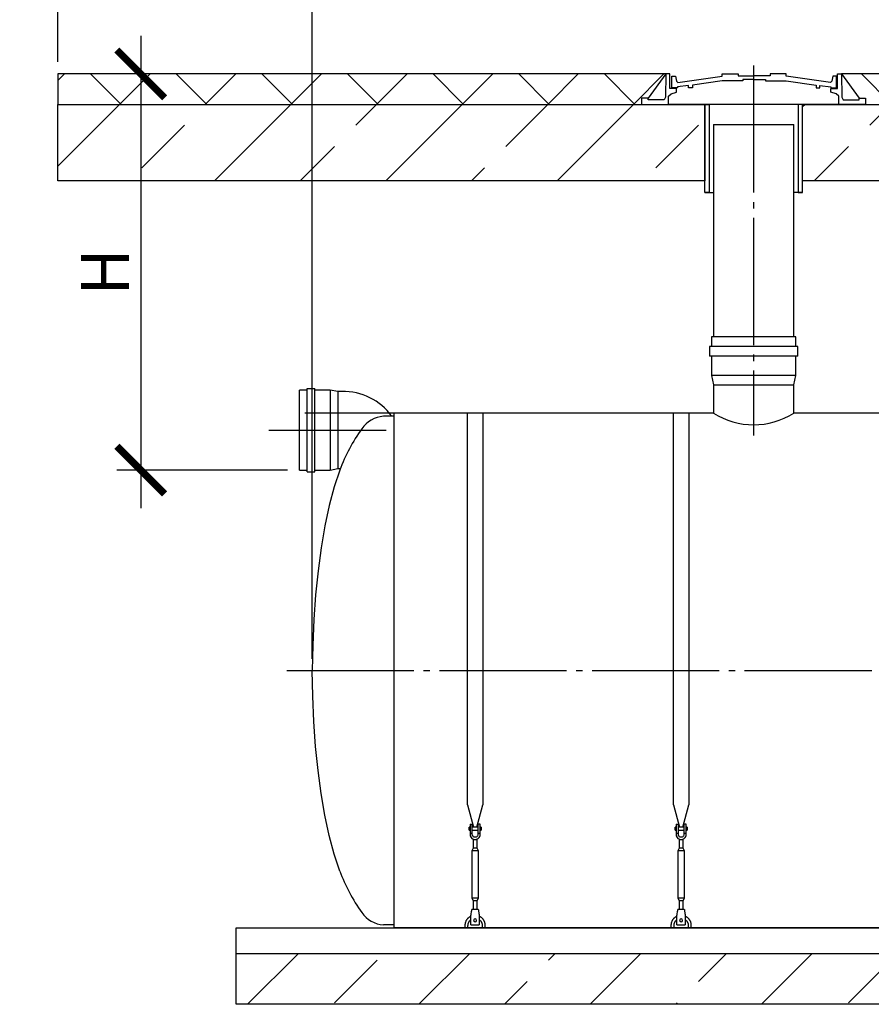
# Model space of a CAD drawing. Units: millimetres. Extents: x -12852 to 79599, y 23894 to 33877.
# Drawn here: x 43284 to 46632, y 27234 to 31105 of the extents above; entities that cross this region are included whole.
import ezdxf

# ---------------------------------------------------------------- set-up
doc = ezdxf.new("R2010")
doc.units = ezdxf.units.MM
doc.linetypes.add('ГОСТ 2.303 5', pattern=[24, 20, -1.5, 1, -1.5])
for name, color, linetype in [('A-GENM', 13, 'Continuous'), ('M-EQPM', 50, 'Continuous'), ('Слой1', 7, 'ГОСТ 2.303 5')]:
    doc.layers.add(name, color=color, linetype=linetype)
doc.layers.add('РАЗМЕРЫ', color=3, linetype='Continuous', lineweight=25)
doc.styles.add('ГОСТ 2.304', font='CS_Gost2304.shx')
doc.dimstyles.new('СПДС', dxfattribs={"dimscale": 100, "dimtxt": 2.5, "dimasz": 2.5, "dimexe": 1.25, "dimexo": 0.625, "dimtad": 1, "dimdec": 0, "dimtxsty": 'ГОСТ 2.304', "dimblk": 'ARCHTICK', "dimblk1": 'ARCHTICK', "dimblk2": 'ARCHTICK', "dimcen": 2.5, "dimdle": 2, "dimadec": 0, "dimazin": 2, "dimtfac": 0.75, "dimtdec": 4, "dimtmove": 1, "dimatfit": 3, "dimfxl": 1, "dimtfill": 1, "dimtolj": 1, "dimarcsym": 0})
pattern_1 = [(45, (48562.67, 14778.44), (-336.76, 336.76), []), (45, (48899.43, 14778.44), (-336.76, 336.76), [238.125, -119.0625])]

# ---------------------------------------------------------------- blocks, each defined once
blk = doc.blocks.new('_ARCHTICK')
at = {"color": 0, "linetype": 'ByBlock', "const_width": 0.15}
blk.add_lwpolyline([(-0.5, -0.5), (0.5, 0.5)], dxfattribs=at)
blk = doc.blocks.new('*D967')
at = {"layer": 'Defpoints', "color": 0}
for p in [(44266.3, 30891.7), (43760.4, 29333.7), (44384.7, 29333.7)]:
    blk.add_point(p, dxfattribs=at)
at = {"layer": 'РАЗМЕРЫ', "color": 0, "lineweight": -2}
for p, q in [((43760.4, 31041.7), (43760.4, 29183.7)), ((44219.5, 30891.7), (43666.6, 30891.7)), ((44337.8, 29333.7), (43666.6, 29333.7))]:
    blk.add_line(p, q, dxfattribs=at)
at = {"layer": 'РАЗМЕРЫ', "color": 0, "lineweight": -2, "xscale": 187.5, "yscale": 187.5, "zscale": 187.5}
for p, rotation in [((43760.4, 30891.7), 90), ((43760.4, 29333.7), 270)]:
    blk.add_blockref('_ARCHTICK', p, dxfattribs=dict(at, rotation=rotation))
at = {"layer": 'РАЗМЕРЫ', "color": 0, "ltscale": 75, "insert": (43619.7, 30112.7), "char_height": 187.5, "attachment_point": 5, "rotation": 90, "style": 'ГОСТ 2.304', "bg_fill": 3, "box_fill_scale": 1.1, "bg_fill_color": 256, "bg_fill_true_color": 13158600, "bg_fill_transparency": 0}
blk.add_mtext('\\A1;Н', dxfattribs=at)
blk = doc.blocks.new('*D968')
at = {"layer": 'Defpoints', "color": 0}
for p in [(44434.8, 31462.2), (43434.3, 30891.7), (44434.8, 28545.7)]:
    blk.add_point(p, dxfattribs=at)
at = {"layer": 'РАЗМЕРЫ', "color": 0, "lineweight": -2}
for p, q in [((43434.3, 30938.5), (43434.3, 31555.9)), ((44434.8, 28592.5), (44434.8, 31555.9)), ((43284.3, 31462.2), (44584.8, 31462.2)), ((44434.8, 31462.2), (46290.6, 31462.2))]:
    blk.add_line(p, q, dxfattribs=at)
at = {"layer": 'РАЗМЕРЫ', "color": 0, "lineweight": -2, "xscale": 187.5, "yscale": 187.5, "zscale": 187.5, "rotation": 180}
blk.add_blockref('_ARCHTICK', (43434.3, 31462.2), dxfattribs=at)
at = {"layer": 'РАЗМЕРЫ', "color": 0, "lineweight": -2, "xscale": 187.5, "yscale": 187.5, "zscale": 187.5}
blk.add_blockref('_ARCHTICK', (44434.8, 31462.2), dxfattribs=at)
at = {"layer": 'РАЗМЕРЫ', "color": 0, "ltscale": 75, "insert": (45535.9, 31621.5), "char_height": 187.5, "attachment_point": 5, "style": 'ГОСТ 2.304', "bg_fill": 3, "box_fill_scale": 1.1, "bg_fill_color": 256, "bg_fill_true_color": 13158600, "bg_fill_transparency": 0}
blk.add_mtext('\\A1;(1000-1500)*', dxfattribs=at)

msp = doc.modelspace()

# ---------------------------------------------------------------- hatches: boundary and pattern name
at = {"layer": 'A-GENM', "ltscale": 75}
h = msp.add_hatch(dxfattribs=at)
h.set_pattern_fill('ANSI33', color=256, scale=75, style=0)
h.set_pattern_definition(pattern_1)
h.paths.add_polyline_path([(44134.8, 27433.7), (63514.8, 27433.7), (63514.8, 27233.7), (44134.8, 27233.7)])

# ---------------------------------------------------------------- linework, layer by layer
at = {"layer": 'A-GENM'}
for p, q in [((46499, 30834), (46499, 30891.7)), ((46499, 30891.7), (46514.8, 30891.7)), ((46514.7, 30891.7), (46516.3, 30800.7)), ((46477.3, 30862.9), (46472.5, 30857.5)), ((46481.5, 30882.8), (46477.3, 30862.9)), ((46495, 30882.8), (46481.5, 30882.8)), ((46495, 30836.3), (46495, 30882.8)), ((46415.1, 30847.7), (46415.1, 30836.3)), ((46415.1, 30836.3), (46430.2, 30836.3)), ((46430.2, 30836.3), (46430.2, 30845.8)), ((46430.2, 30845.8), (46473, 30840.2)), ((46473, 30840.2), (46473, 30836.3)), ((46473, 30836.3), (46495, 30836.3)), ((46473, 30819.3), (46473, 30834)), ((46473, 30834), (46499, 30834)), ((46494.5, 30813.9), (46473, 30819.3)), ((46504.7, 30804.2), (46494.5, 30813.9)), ((46504.7, 30771.7), (46504.7, 30804.2)), ((46516.3, 30800.7), (46521.8, 30790.2)), ((46521.8, 30790.2), (46584.9, 30790.2)), ((46584.9, 30790.2), (46584.9, 30796.3)), ((46584.9, 30796.3), (46610.1, 30796.3)), ((46610.1, 30796.3), (46610.1, 30771.7)), ((46610.1, 30771.7), (46504.7, 30771.7)), ((46004.5, 29857.7), (46004.5, 29819.9)), ((46169.8, 29857.7), (46004.5, 29857.7)), ((46335.2, 29857.7), (46169.8, 29857.7)), ((46335.2, 29819.9), (46335.2, 29857.7)), ((45996.6, 29819.9), (45996.6, 29782.1)), ((46169.8, 29819.9), (45996.6, 29819.9)), ((46343.1, 29819.9), (46169.8, 29819.9)), ((46343.1, 29782.1), (46343.1, 29819.9)), ((46169.8, 29782.1), (45996.6, 29782.1)), ((46004.5, 29782.1), (46004.5, 29706.5)), ((46343.1, 29782.1), (46169.8, 29782.1)), ((46335.2, 29706.5), (46335.2, 29782.1)), ((46004.5, 29706.5), (46012.3, 29668.7)), ((46169.8, 29706.5), (46004.5, 29706.5)), ((46335.2, 29706.5), (46169.8, 29706.5)), ((46327.3, 29668.7), (46335.2, 29706.5)), ((44414.7, 29327.4), (44414.7, 29654.9)), ((44414.7, 29654.9), (44444.7, 29654.9)), ((44444.7, 29327.4), (44444.7, 29654.9)), ((46012.3, 29668.7), (46169.8, 29668.7)), ((46012.3, 29668.2), (46012.3, 29557.7)), ((46169.8, 29668.7), (46327.3, 29668.7)), ((46327.3, 29557.7), (46327.3, 29668.4)), ((44414.7, 29648.7), (44384.7, 29648.7)), ((44384.7, 29333.7), (44384.7, 29648.7)), ((44504.7, 29648.7), (44444.7, 29648.7)), ((44534.7, 29642.4), (44504.7, 29648.7)), ((44504.7, 29648.7), (44504.7, 29333.7)), ((44550.9, 29642.4), (44534.7, 29642.4)), ((44534.7, 29642.4), (44534.7, 29339.9)), ((44754.8, 29545.7), (44714.8, 29545.7)), ((45044.8, 28018), (45044.8, 29557.7)), ((45104.8, 29557.7), (45104.8, 28018)), ((45854.8, 28018), (45854.8, 29557.7)), ((45914.8, 29557.7), (45914.8, 28018)), ((44384.7, 29333.7), (44414.7, 29333.7)), ((44414.7, 29327.4), (44444.7, 29327.4)), ((44444.7, 29333.7), (44504.7, 29333.7)), ((44504.7, 29333.7), (44534.7, 29339.9)), ((44534.7, 29339.9), (44544.3, 29339.9)), ((45044.8, 28018), (45068.4, 27929.9)), ((45081.2, 27929.9), (45104.8, 28018)), ((45854.8, 28018), (45878.4, 27929.9)), ((45891.2, 27929.9), (45914.8, 28018)), ((45054.8, 27930.7), (45051.3, 27930.7)), ((45051.3, 27924.7), (45051.3, 27930.7)), ((45051.3, 27918.7), (45051.3, 27924.7)), ((45051.3, 27918.7), (45054.8, 27918.7)), ((45054.8, 27940.7), (45054.8, 27905.7)), ((45055.8, 27941.7), (45063.8, 27941.7)), ((45063.8, 27905.7), (45063.8, 27941.7)), ((45085.8, 27930.7), (45063.8, 27930.7)), ((45063.8, 27918.7), (45085.8, 27918.7)), ((45093.8, 27941.7), (45085.8, 27941.7)), ((45085.8, 27941.7), (45085.8, 27905.7)), ((45094.8, 27905.7), (45094.8, 27940.7)), ((45098.3, 27930.7), (45094.8, 27930.7)), ((45094.8, 27918.7), (45098.3, 27918.7)), ((45098.3, 27930.7), (45098.3, 27924.7)), ((45098.3, 27924.7), (45098.3, 27918.7)), ((45864.8, 27930.7), (45861.3, 27930.7)), ((45861.3, 27924.7), (45861.3, 27930.7)), ((45861.3, 27918.7), (45861.3, 27924.7)), ((45861.3, 27918.7), (45864.8, 27918.7)), ((45864.8, 27940.7), (45864.8, 27905.7)), ((45865.8, 27941.7), (45873.8, 27941.7)), ((45873.8, 27905.7), (45873.8, 27941.7)), ((45895.8, 27930.7), (45873.8, 27930.7)), ((45873.8, 27918.7), (45895.8, 27918.7)), ((45903.8, 27941.7), (45895.8, 27941.7)), ((45895.8, 27941.7), (45895.8, 27905.7)), ((45904.8, 27905.7), (45904.8, 27940.7)), ((45908.3, 27930.7), (45904.8, 27930.7)), ((45904.8, 27918.7), (45908.3, 27918.7)), ((45908.3, 27930.7), (45908.3, 27924.7)), ((45908.3, 27924.7), (45908.3, 27918.7)), ((45063.8, 27905.7), (45054.8, 27905.7)), ((45054.8, 27905.7), (45054.8, 27901.7)), ((45063.8, 27901.7), (45063.8, 27905.7)), ((45066.8, 27883.4), (45066.8, 27847.7)), ((45082.8, 27847.7), (45082.8, 27883.4)), ((45094.8, 27905.7), (45085.8, 27905.7)), ((45085.8, 27905.7), (45085.8, 27901.7)), ((45094.8, 27901.7), (45094.8, 27905.7)), ((45873.8, 27905.7), (45864.8, 27905.7)), ((45864.8, 27905.7), (45864.8, 27901.7)), ((45873.8, 27901.7), (45873.8, 27905.7)), ((45876.8, 27883.4), (45876.8, 27847.7)), ((45892.8, 27847.7), (45892.8, 27883.4)), ((45904.8, 27905.7), (45895.8, 27905.7)), ((45895.8, 27905.7), (45895.8, 27901.7)), ((45904.8, 27901.7), (45904.8, 27905.7)), ((45066.8, 27847.7), (45061.3, 27836.7)), ((45061.3, 27836.7), (45061.3, 27651.7)), ((45088.3, 27836.7), (45061.3, 27836.7)), ((45082.8, 27847.7), (45066.8, 27847.7)), ((45088.3, 27836.7), (45082.8, 27847.7)), ((45088.3, 27651.7), (45088.3, 27836.7)), ((45876.8, 27847.7), (45871.3, 27836.7)), ((45871.3, 27836.7), (45871.3, 27651.7)), ((45898.3, 27836.7), (45871.3, 27836.7)), ((45892.8, 27847.7), (45876.8, 27847.7)), ((45898.3, 27836.7), (45892.8, 27847.7)), ((45898.3, 27651.7), (45898.3, 27836.7)), ((45061.3, 27651.7), (45066.8, 27640.7)), ((45061.3, 27651.7), (45088.3, 27651.7)), ((45066.8, 27640.7), (45066.8, 27604.7)), ((45082.8, 27640.7), (45066.8, 27640.7)), ((45082.8, 27640.7), (45088.3, 27651.7)), ((45082.8, 27604.7), (45082.8, 27640.7)), ((45871.3, 27651.7), (45876.8, 27640.7)), ((45871.3, 27651.7), (45898.3, 27651.7)), ((45876.8, 27640.7), (45876.8, 27604.7)), ((45892.8, 27640.7), (45876.8, 27640.7)), ((45892.8, 27640.7), (45898.3, 27651.7)), ((45892.8, 27604.7), (45892.8, 27640.7)), ((45087.3, 27606.7), (45062.3, 27606.7)), ((45897.3, 27606.7), (45872.3, 27606.7)), ((45058.3, 27582.7), (45059, 27586.7)), ((45058.3, 27547.7), (45058.3, 27582.7)), ((45090.7, 27586.7), (45091.3, 27582.7)), ((45091.3, 27582.7), (45091.3, 27547.7)), ((45868.3, 27582.7), (45869, 27586.7)), ((45868.3, 27547.7), (45868.3, 27582.7)), ((45900.7, 27586.7), (45901.3, 27582.7)), ((45901.3, 27582.7), (45901.3, 27547.7)), ((44754.8, 27545.7), (44714.8, 27545.7)), ((45034.8, 27543.7), (45034.8, 27533.7)), ((45046.8, 27533.7), (45046.8, 27543.7)), ((45058.3, 27546.7), (45058.3, 27547.7)), ((45058.3, 27546.7), (45091.3, 27546.7)), ((45058.3, 27546.7), (45091.3, 27546.7)), ((45058.3, 27546.7), (45091.3, 27546.7)), ((45091.3, 27547.7), (45091.3, 27546.7)), ((45102.8, 27543.7), (45102.8, 27533.7)), ((45114.8, 27533.7), (45114.8, 27543.7)), ((45844.8, 27543.7), (45844.8, 27533.7)), ((45856.8, 27533.7), (45856.8, 27543.7)), ((45868.3, 27546.7), (45868.3, 27547.7)), ((45868.3, 27546.7), (45901.3, 27546.7)), ((45868.3, 27546.7), (45901.3, 27546.7)), ((45868.3, 27546.7), (45901.3, 27546.7)), ((45901.3, 27547.7), (45901.3, 27546.7)), ((45912.8, 27543.7), (45912.8, 27533.7)), ((45924.8, 27533.7), (45924.8, 27543.7))]:
    msp.add_line(p, q, dxfattribs=at)
at = {"layer": 'A-GENM', "ltscale": 75}
for p, q in [((47981.1, 30891.7), (46514.7, 30891.7)), ((46514.8, 30891.7), (46584.9, 30796.3)), ((46012.3, 29557.7), (44404.8, 29557.7)), ((44754.8, 29557.7), (44754.8, 27533.7)), ((47569.8, 29557.7), (46327.3, 29557.7)), ((55154.8, 27533.7), (44754.8, 27533.7))]:
    msp.add_line(p, q, dxfattribs=at)
for points in [[(46345.3, 30425.5), (46362.1, 30425.5), (46362.1, 30771.7), (46345.3, 30771.7)], [(46362.1, 30771.7), (48024.1, 30771.7), (48024.1, 30471.7), (46362.1, 30471.7)]]:
    msp.add_lwpolyline(points, close=True, dxfattribs=at)
at = {"layer": 'A-GENM', "flags": 128}
for points in [[(44542.4, 29333.7), (44521.1, 29267.7), (44501.7, 29194.4), (44484.5, 29114.4), (44469.7, 29028.8), (44457.3, 28938.2), (44447.5, 28843.6), (44440.5, 28746), (44436.3, 28646.3), (44434.8, 28545.7)], [(44542.4, 27757.7), (44521.1, 27823.6), (44501.7, 27897), (44484.5, 27976.9), (44469.7, 28062.6), (44457.3, 28153.1), (44447.5, 28247.7), (44440.5, 28345.3), (44436.3, 28445), (44434.8, 28545.7)], [(45054.8, 27901.7), (45055.3, 27897.2), (45056.8, 27893), (45059.2, 27889.2), (45062.4, 27886), (45066.2, 27883.6), (45070.4, 27882.2), (45074.8, 27881.7)], [(45085.8, 27901.7), (45085.5, 27899), (45084.6, 27896.5), (45083.1, 27894.4), (45081.1, 27892.6), (45078.7, 27891.4), (45076.2, 27890.7), (45073.5, 27890.7), (45070.9, 27891.4), (45068.6, 27892.6), (45066.6, 27894.4), (45065.1, 27896.5), (45064.1, 27899), (45063.8, 27901.7)], [(45074.8, 27881.7), (45079.3, 27882.2), (45083.5, 27883.6), (45087.3, 27886), (45090.5, 27889.2), (45092.8, 27893), (45094.3, 27897.2), (45094.8, 27901.7)], [(45864.8, 27901.7), (45865.3, 27897.2), (45866.8, 27893), (45869.2, 27889.2), (45872.4, 27886), (45876.2, 27883.6), (45880.4, 27882.2), (45884.8, 27881.7)], [(45895.8, 27901.7), (45895.5, 27899), (45894.6, 27896.5), (45893.1, 27894.4), (45891.1, 27892.6), (45888.7, 27891.4), (45886.2, 27890.7), (45883.5, 27890.7), (45880.9, 27891.4), (45878.6, 27892.6), (45876.6, 27894.4), (45875.1, 27896.5), (45874.1, 27899), (45873.8, 27901.7)], [(45884.8, 27881.7), (45889.3, 27882.2), (45893.5, 27883.6), (45897.3, 27886), (45900.5, 27889.2), (45902.8, 27893), (45904.3, 27897.2), (45904.8, 27901.7)], [(45059, 27586.7), (45059.7, 27591.1), (45060.4, 27595.3), (45061.1, 27599.1), (45061.6, 27602.3), (45062, 27604.7), (45062.2, 27606.2), (45062.3, 27606.7)], [(45087.3, 27606.7), (45087.4, 27606.2), (45087.7, 27604.7), (45088.1, 27602.3), (45088.6, 27599.1), (45089.2, 27595.3), (45089.9, 27591.1), (45090.7, 27586.7)], [(45869, 27586.7), (45869.7, 27591.1), (45870.4, 27595.3), (45871.1, 27599.1), (45871.6, 27602.3), (45872, 27604.7), (45872.2, 27606.2), (45872.3, 27606.7)], [(45897.3, 27606.7), (45897.4, 27606.2), (45897.7, 27604.7), (45898.1, 27602.3), (45898.6, 27599.1), (45899.2, 27595.3), (45899.9, 27591.1), (45900.7, 27586.7)], [(45058.2, 27580), (45056.7, 27579.3), (45055.3, 27578.6), (45053.9, 27577.8), (45052.6, 27576.9), (45051.3, 27576), (45050, 27575), (45048.8, 27574), (45047.6, 27572.9), (45046.4, 27571.8), (45045.3, 27570.7), (45044.3, 27569.5), (45043.3, 27568.2), (45042.3, 27567), (45041.4, 27565.6), (45040.6, 27564.3), (45039.8, 27562.9), (45039, 27561.5), (45038.3, 27560), (45037.7, 27558.6), (45037.1, 27557.1), (45036.6, 27555.5), (45036.2, 27554), (45035.8, 27552.4), (45035.5, 27550.9), (45035.2, 27549.3), (45035, 27547.7), (45034.9, 27546.1), (45034.8, 27544.5), (45034.8, 27543.7)], [(45046.8, 27543.7), (45046.9, 27544.8), (45046.9, 27545.9), (45047, 27547), (45047.2, 27548.1), (45047.4, 27549.2), (45047.6, 27550.3), (45047.9, 27551.4), (45048.3, 27552.5), (45048.6, 27553.5), (45049, 27554.6), (45049.5, 27555.6), (45050, 27556.6), (45050.5, 27557.6), (45051.1, 27558.5), (45051.7, 27559.5), (45052.4, 27560.4), (45053.1, 27561.3), (45053.8, 27562.1), (45054.5, 27562.9), (45055.3, 27563.7), (45056.1, 27564.5), (45057, 27565.2), (45057.9, 27565.9)], [(45091.3, 27566.3), (45092.2, 27565.6), (45093.1, 27564.9), (45093.9, 27564.2), (45094.7, 27563.4), (45095.5, 27562.6), (45096.2, 27561.7), (45096.9, 27560.9), (45097.6, 27560), (45098.2, 27559), (45098.8, 27558.1), (45099.4, 27557.1), (45099.9, 27556.1), (45100.4, 27555.1), (45100.8, 27554.1), (45101.2, 27553), (45101.6, 27552), (45101.9, 27550.9), (45102.1, 27549.8), (45102.4, 27548.7), (45102.5, 27547.6), (45102.7, 27546.5), (45102.8, 27545.4), (45102.8, 27544.3), (45102.8, 27543.7)], [(45114.8, 27543.7), (45114.8, 27545.3), (45114.7, 27546.9), (45114.5, 27548.4), (45114.3, 27550), (45114, 27551.6), (45113.7, 27553.2), (45113.3, 27554.7), (45112.8, 27556.2), (45112.3, 27557.7), (45111.7, 27559.2), (45111, 27560.7), (45110.3, 27562.1), (45109.5, 27563.5), (45108.7, 27564.9), (45107.8, 27566.2), (45106.9, 27567.5), (45105.9, 27568.8), (45104.9, 27570), (45103.8, 27571.2), (45102.7, 27572.4), (45101.5, 27573.4), (45100.3, 27574.5), (45099.1, 27575.5), (45097.8, 27576.4), (45096.4, 27577.3), (45095.1, 27578.2), (45093.7, 27578.9), (45092.3, 27579.7)], [(45868.2, 27580), (45866.7, 27579.3), (45865.3, 27578.6), (45863.9, 27577.8), (45862.6, 27576.9), (45861.3, 27576), (45860, 27575), (45858.8, 27574), (45857.6, 27572.9), (45856.4, 27571.8), (45855.3, 27570.7), (45854.3, 27569.5), (45853.3, 27568.2), (45852.3, 27567), (45851.4, 27565.6), (45850.6, 27564.3), (45849.8, 27562.9), (45849, 27561.5), (45848.3, 27560), (45847.7, 27558.6), (45847.1, 27557.1), (45846.6, 27555.5), (45846.2, 27554), (45845.8, 27552.4), (45845.5, 27550.9), (45845.2, 27549.3), (45845, 27547.7), (45844.9, 27546.1), (45844.8, 27544.5), (45844.8, 27543.7)], [(45856.8, 27543.7), (45856.9, 27544.8), (45856.9, 27545.9), (45857, 27547), (45857.2, 27548.1), (45857.4, 27549.2), (45857.6, 27550.3), (45857.9, 27551.4), (45858.3, 27552.5), (45858.6, 27553.5), (45859, 27554.6), (45859.5, 27555.6), (45860, 27556.6), (45860.5, 27557.6), (45861.1, 27558.5), (45861.7, 27559.5), (45862.4, 27560.4), (45863.1, 27561.3), (45863.8, 27562.1), (45864.5, 27562.9), (45865.3, 27563.7), (45866.1, 27564.5), (45867, 27565.2), (45867.9, 27565.9)], [(45901.3, 27566.3), (45902.2, 27565.6), (45903.1, 27564.9), (45903.9, 27564.2), (45904.7, 27563.4), (45905.5, 27562.6), (45906.2, 27561.7), (45906.9, 27560.9), (45907.6, 27560), (45908.2, 27559), (45908.8, 27558.1), (45909.4, 27557.1), (45909.9, 27556.1), (45910.4, 27555.1), (45910.8, 27554.1), (45911.2, 27553), (45911.6, 27552), (45911.9, 27550.9), (45912.1, 27549.8), (45912.4, 27548.7), (45912.5, 27547.6), (45912.7, 27546.5), (45912.8, 27545.4), (45912.8, 27544.3), (45912.8, 27543.7)], [(45924.8, 27543.7), (45924.8, 27545.3), (45924.7, 27546.9), (45924.5, 27548.4), (45924.3, 27550), (45924, 27551.6), (45923.7, 27553.2), (45923.3, 27554.7), (45922.8, 27556.2), (45922.3, 27557.7), (45921.7, 27559.2), (45921, 27560.7), (45920.3, 27562.1), (45919.5, 27563.5), (45918.7, 27564.9), (45917.8, 27566.2), (45916.9, 27567.5), (45915.9, 27568.8), (45914.9, 27570), (45913.8, 27571.2), (45912.7, 27572.4), (45911.5, 27573.4), (45910.3, 27574.5), (45909.1, 27575.5), (45907.8, 27576.4), (45906.4, 27577.3), (45905.1, 27578.2), (45903.7, 27578.9), (45902.3, 27579.7)]]:
    msp.add_lwpolyline(points, dxfattribs=at)
at = {"layer": 'A-GENM', "ltscale": 75}
for centre, radius, start, end in [((44558.1, 29409.8), 232.7, 35.7211, 91.7647), ((44724.2, 29430.7), 115.3, 94.6739, 145.0386), ((46169.8, 29805.9), 294, 237.6096, 302.3904), ((45205.3, 29084), 708.3, 144.3546, 159.3621), ((45205.3, 28007.3), 708.3, 200.6379, 215.6454), ((44724.2, 27660.6), 115.3, 214.9614, 265.3261)]:
    msp.add_arc(centre, radius, start, end, dxfattribs=at)
at = {"layer": 'A-GENM'}
for centre, radius, start, end in [((45055.8, 27940.7), 1, 90, 180), ((45093.8, 27940.7), 1, 0, 90), ((45865.8, 27940.7), 1, 90, 180), ((45903.8, 27940.7), 1, 0, 90), ((45074.8, 27563.7), 6, 0, 180), ((45074.8, 27563.7), 6, 180, 0), ((45884.8, 27563.7), 6, 0, 180), ((45884.8, 27563.7), 6, 180, 0)]:
    msp.add_arc(centre, radius, start, end, dxfattribs=at)
at = {"layer": 'M-EQPM'}
for p, q in [((44134.8, 27533.7), (63514.8, 27533.7)), ((44134.8, 27433.7), (44134.8, 27533.7)), ((44134.8, 27433.7), (63514.8, 27433.7)), ((44134.8, 27233.7), (44134.8, 27433.7)), ((63514.8, 27233.7), (44134.8, 27233.7))]:
    msp.add_line(p, q, dxfattribs=at)
at = {"layer": 'Слой1', "ltscale": 25}
for p, q in [((44263.6, 29491.2), (44724.8, 29491.2)), ((44334.4, 28545.7), (55520, 28545.7))]:
    msp.add_line(p, q, dxfattribs=at)

# ---------------------------------------------------------------- next in the draw order: dimensions: what is measured, and where the dimension line sits
at = {"layer": 'РАЗМЕРЫ'}
dim = msp.add_linear_dim(base=(43760.4, 29333.7), p1=(44266.3, 30891.7), p2=(44384.7, 29333.7), angle=90, text='Н', dimstyle='СПДС', override={"dimscale": 75, "dimlfac": 1, "dimtxsty": 'ГОСТ 2.304', "dimblk1": 'ARCHTICK', "dimblk2": 'ARCHTICK', "dimsah": 1, "dimtolj": 1}, dxfattribs=at)
dim.commit()
dim.dimension.update_dxf_attribs({"geometry": '*D967', "text_midpoint": (43619.7, 30112.7)})

# ---------------------------------------------------------------- next in the draw order: dimensions: what is measured, and where the dimension line sits
dim = msp.add_linear_dim(base=(44434.8, 31462.2), p1=(43434.3, 30891.7), p2=(44434.8, 28545.7), text='(1000-1500)*', dimstyle='СПДС', override={"dimscale": 75, "dimlfac": 1, "dimtxsty": 'ГОСТ 2.304', "dimblk1": 'ARCHTICK', "dimblk2": 'ARCHTICK', "dimsah": 1, "dimtolj": 1}, dxfattribs=at)
dim.commit()
dim.dimension.update_dxf_attribs({"geometry": '*D968', "text_midpoint": (45535.9, 31567.8), "dimtype": 160})

# ---------------------------------------------------------------- next in the draw order: hatches: boundary and pattern name
at = {"layer": 'A-GENM', "ltscale": 75}
h = msp.add_hatch(dxfattribs=at)
h.set_pattern_fill('ANSI37', color=256, scale=75, style=0)
h.set_pattern_definition([(45, (48562.67, 14778.44), (-168.3798, 168.3798), []), (135, (48562.67, 14778.44), (-168.3798, -168.3798), [])])
h.paths.add_polyline_path([(43434.3, 30891.7), (45824.9, 30891.7), (45754.7, 30796.3), (45729.5, 30796.3), (45729.5, 30771.7), (43434.3, 30771.7)])
h.paths.add_polyline_path([(46514.8, 30891.7), (47980.9, 30891.7), (47910.8, 30796.3), (47885.6, 30796.3), (47885.6, 30771.7), (46610.1, 30771.7), (46610.1, 30796.3), (46584.9, 30796.3)])
h.paths.add_polyline_path([(48670.9, 30891.7), (51100.9, 30891.7), (51030.8, 30796.3), (51005.6, 30796.3), (51005.6, 30771.7), (48766.2, 30771.7), (48766.2, 30796.3), (48741, 30796.3)])
h.paths.add_polyline_path([(51790.9, 30891.7), (54000.9, 30891.7), (53930.8, 30796.3), (53905.6, 30796.3), (53905.6, 30771.7), (51886.2, 30771.7), (51886.2, 30796.3), (51861, 30796.3)])
h.paths.add_polyline_path([(54690.9, 30891.7), (57675.9, 30891.7), (57605.8, 30796.3), (57580.6, 30796.3), (57580.6, 30771.7), (57719.1, 30771.7), (57719.1, 30771.7), (54786.2, 30771.7), (54786.2, 30796.3), (54761, 30796.3)])
h.paths.add_polyline_path([(58365.9, 30891.7), (59090.9, 30891.7), (59020.8, 30796.3), (58995.6, 30796.3), (58995.6, 30771.7), (58461.2, 30771.7), (58461.2, 30796.3), (58436, 30796.3)])
h.paths.add_polyline_path([(59780.9, 30891.7), (60505.9, 30891.7), (60435.8, 30796.3), (60410.6, 30796.3), (60410.6, 30771.7), (59876.2, 30771.7), (59876.2, 30796.3), (59851, 30796.3)])
h.paths.add_polyline_path([(61195.9, 30891.7), (61920.9, 30891.7), (61850.8, 30796.3), (61825.6, 30796.3), (61825.6, 30771.7), (61291.2, 30771.7), (61291.2, 30796.3), (61266, 30796.3)])
h.paths.add_polyline_path([(62610.9, 30891.7), (64218.2, 30891.7), (64218.2, 30771.7), (62706.2, 30771.7), (62706.2, 30796.3), (62681, 30796.3)])
h = msp.add_hatch(dxfattribs=at)
h.set_pattern_fill('ANSI33', color=256, scale=75, style=0)
h.set_pattern_definition(pattern_1)
h.paths.add_polyline_path([(43434.3, 30771.7), (45729.5, 30771.7), (45835, 30771.7), (45977.5, 30771.7), (45977.5, 30471.7), (43434.3, 30471.7), (43434.3, 30771.7)])
h.paths.add_polyline_path([(46610.1, 30771.7), (47885.6, 30771.7), (47991, 30771.7), (48024.1, 30771.7), (48024.1, 30471.7), (46362.1, 30471.7), (46362.1, 30771.7), (46504.7, 30771.7)])
h.paths.add_polyline_path([(48766.2, 30771.7), (51005.6, 30771.7), (51005.6, 30771.7), (51111, 30771.7), (51144.1, 30771.7), (51144.1, 30471.7), (48629.3, 30471.7), (48629.3, 30771.7), (48660.8, 30771.7)])
h.paths.add_polyline_path([(51886.2, 30771.7), (53905.6, 30771.7), (54011, 30771.7), (54044.1, 30771.7), (54044.1, 30471.7), (51749.3, 30471.7), (51749.3, 30771.7), (51780.8, 30771.7)])
h.paths.add_polyline_path([(54786.2, 30771.7), (57719.1, 30771.7), (57719.1, 30471.7), (54649.3, 30471.7), (54649.3, 30771.7), (54680.8, 30771.7)])
h.paths.add_polyline_path([(58461.2, 30771.7), (58995.6, 30771.7), (59101, 30771.7), (59134.1, 30771.7), (59134.1, 30471.7), (58324.3, 30471.7), (58324.3, 30771.7), (58355.8, 30771.7)])
h.paths.add_polyline_path([(59876.2, 30771.7), (60410.6, 30771.7), (60516, 30771.7), (60549.1, 30771.7), (60549.1, 30471.7), (59739.3, 30471.7), (59739.3, 30771.7), (59770.8, 30771.7)])
h.paths.add_polyline_path([(61291.2, 30771.7), (61825.6, 30771.7), (61931, 30771.7), (61964.1, 30771.7), (61964.1, 30471.7), (61154.3, 30471.7), (61154.3, 30771.7), (61185.8, 30771.7)])
h.paths.add_polyline_path([(62706.2, 30771.7), (64218.2, 30771.7), (64218.2, 30471.7), (62569.3, 30471.7), (62569.3, 30771.7), (62600.8, 30771.7)])

# ---------------------------------------------------------------- next in the draw order: linework, layer by layer
for p, q in [((43434.3, 30891.7), (43434.3, 30771.7)), ((45824.9, 30891.7), (43434.3, 30891.7)), ((45824.9, 30891.7), (45754.7, 30796.3)), ((46012.6, 30692.9), (46327.3, 30692.9)), ((45977.5, 30425.5), (46012.5, 30425.5)), ((46362.1, 30425.5), (46327.3, 30425.5))]:
    msp.add_line(p, q, dxfattribs=at)
at = {"layer": 'A-GENM'}
for p, q in [((45825, 30891.7), (45823.4, 30800.7)), ((45840.6, 30891.7), (45824.9, 30891.7)), ((45840.6, 30834), (45840.6, 30891.7)), ((46046.4, 30882.5), (46046.4, 30891.7)), ((46046.4, 30891.7), (46108.8, 30891.7)), ((46108.8, 30891.7), (46108.8, 30884.4)), ((46297.6, 30891.7), (46235.3, 30891.7)), ((46235.3, 30891.7), (46235.3, 30884.4)), ((46297.6, 30882.5), (46297.6, 30891.7)), ((45848.3, 30836.3), (45848.3, 30882.8)), ((45848.3, 30882.8), (45862.5, 30882.8)), ((45862.5, 30882.8), (45866.7, 30862.9)), ((45866.7, 30862.9), (45871.5, 30857.5)), ((45871.5, 30857.5), (46046.4, 30882.5)), ((46046.4, 30864.5), (45928.9, 30847.7)), ((46127, 30864.5), (46046.4, 30864.5)), ((46108.8, 30884.4), (46172, 30884.4)), ((46172, 30869.3), (46127, 30869.3)), ((46127, 30869.3), (46127, 30864.5)), ((46235.3, 30884.4), (46172, 30884.4)), ((46172, 30869.3), (46217, 30869.3)), ((46217, 30869.3), (46217, 30864.5)), ((46217, 30864.5), (46297.6, 30864.5)), ((46472.5, 30857.5), (46297.6, 30882.5)), ((46297.6, 30864.5), (46415.1, 30847.7)), ((45866.6, 30834), (45840.6, 30834)), ((45845.2, 30813.9), (45866.6, 30819.3)), ((45871, 30836.3), (45848.3, 30836.3)), ((45866.6, 30819.3), (45866.6, 30834)), ((45913.9, 30845.8), (45871, 30840.2)), ((45871, 30840.2), (45871, 30836.3)), ((45913.9, 30836.3), (45913.9, 30845.8)), ((45928.9, 30836.3), (45913.9, 30836.3)), ((45928.9, 30847.7), (45928.9, 30836.3)), ((45754.7, 30796.3), (45729.5, 30796.3)), ((45729.5, 30796.3), (45729.5, 30771.7)), ((45754.7, 30790.2), (45754.7, 30796.3)), ((45817.8, 30790.2), (45754.7, 30790.2)), ((45823.4, 30800.7), (45817.8, 30790.2)), ((45835, 30804.2), (45845.2, 30813.9)), ((45835, 30771.7), (45835, 30804.2)), ((45729.5, 30771.7), (45835, 30771.7)), ((46504.7, 30771.7), (45835, 30771.7)), ((46452.5, 30771.7), (45887.1, 30771.7)), ((46012.6, 30692.9), (46012.3, 29857.7)), ((46327.3, 29857.7), (46327.3, 30692.9))]:
    msp.add_line(p, q, dxfattribs=at)
at = {"layer": 'A-GENM', "ltscale": 75}
for points in [[(43434.3, 30771.7), (45977.5, 30771.7), (45977.5, 30471.7), (43434.3, 30471.7)], [(45994.4, 30425.5), (45977.5, 30425.5), (45977.5, 30771.7), (45994.4, 30771.7)]]:
    msp.add_lwpolyline(points, close=True, dxfattribs=at)
at = {"layer": 'Слой1', "ltscale": 25}
msp.add_line((46169.8, 30925.3), (46169.8, 29470.1), dxfattribs=at)

doc.saveas('drawing.dxf')
